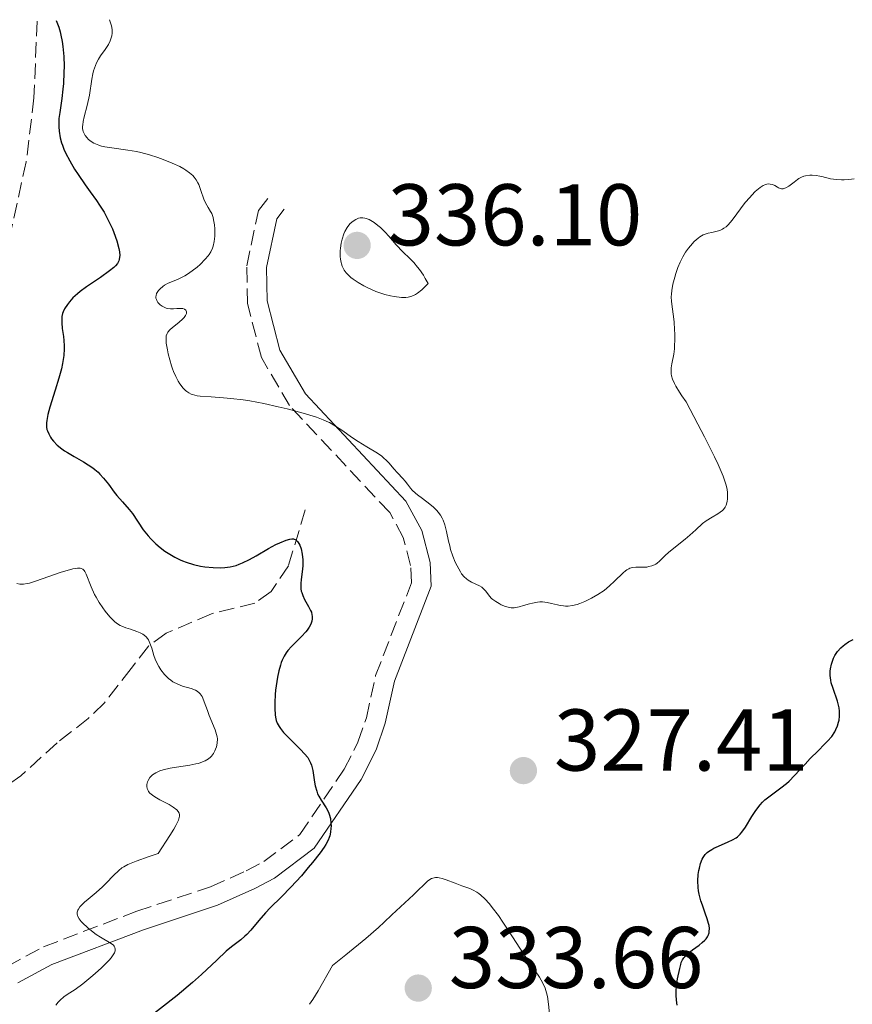
# Model space of a CAD drawing. Units: metres. Extents: x 625499 to 628979, y 4674035 to 4676410.
# Drawn here: x 626436 to 626531, y 4676253 to 4676366 of the extents above; entities that cross this region are included whole.
import ezdxf

# ---------------------------------------------------------------- set-up
doc = ezdxf.new("R2010")
doc.units = ezdxf.units.M
doc.header["$MEASUREMENT"] = 0
doc.linetypes.add('DGN Style 3', pattern=[2.435891, 1.739922, -0.695969])
for name, color, linetype, lineweight in [('Barranco lineal', 142, 'DGN Style 3', 13), ('Camino', 7, 'DGN Style 3', 0), ('Cota de punto acotado terreno', 7, 'Continuous', 0), ('Curva de nivel directora', 30, 'Continuous', 30), ('Curva de nivel intermedia', 30, 'Continuous', 0), ('Margen derecho', 7, 'Continuous', 0), ('Punto acotado terreno (símbolo)', 7, 'Continuous', 0)]:
    doc.layers.add(name, color=color, linetype=linetype, lineweight=lineweight)
doc.styles.add('Style-Arial', font='arial.ttf')

# ---------------------------------------------------------------- blocks, each defined once
blk = doc.blocks.new('5PATER')
at = {"layer": 'Punto acotado terreno (símbolo)', "linetype": 'Continuous', "lineweight": 0}
h = blk.add_hatch(color=51, dxfattribs=at)
edge = h.paths.add_edge_path()
edge.add_ellipse((0, 0), major_axis=(-0.11, -0.111), ratio=0.999422, start_angle=0, end_angle=360)

msp = doc.modelspace()

# ---------------------------------------------------------------- linework, layer by layer
at = {"layer": 'Barranco lineal', "color": 142, "linetype": 'DGN Style 3', "lineweight": 13}
for points in [[(626437.59, 4676365.55, 324.7), (626437.21, 4676356.75, 322.09), (626436.33, 4676349.45, 320.6), (626434.13, 4676339.53, 320.2), (626431.2, 4676332.63, 319.89), (626430.07, 4676328.8, 319.64), (626429.13, 4676323.91, 319.12), (626428.01, 4676314.09, 318.48), (626427.08, 4676310.19, 318.35), (626426.63, 4676309.14, 318.34), (626424.92, 4676307.36, 317.96), (626422.24, 4676305.64, 317.96), (626415.95, 4676302.29, 317.6)], [(626468.27, 4676309.59, 326.39), (626466.35, 4676303.2, 323.78), (626464.36, 4676300.25, 323.03), (626462.5, 4676298.92, 322.03), (626457.54, 4676297.72, 320.43), (626452.36, 4676295.47, 319.68), (626450.32, 4676294.02, 319.69), (626448.36, 4676291.46, 319.31), (626445.29, 4676287.52, 319.31), (626443.44, 4676285.72, 319.06), (626439.86, 4676282.93, 318.56), (626435.73, 4676279.17, 318.19), (626432.46, 4676276.83, 318.19), (626428.68, 4676274.86, 317.82), (626425.8, 4676271.88, 317.45), (626422.78, 4676270.18, 317.45), (626416.33, 4676268.29, 317.45), (626412.77, 4676268.23, 317.45), (626401.88, 4676268.3, 316.1)]]:
    msp.add_polyline3d(points, dxfattribs=at)
at = {"layer": 'Camino', "color": 7, "linetype": 'DGN Style 3', "lineweight": 0}
msp.add_polyline3d([(626434.15, 4676257.35, 318.64), (626438.31, 4676259.6, 319.18), (626448.99, 4676263.66, 320.57), (626457.44, 4676266.47, 321.53), (626461.5, 4676268.27, 322.44), (626463.53, 4676269.35, 322.86), (626467.67, 4676272.45, 323.97), (626472.73, 4676279.91, 326.1), (626474.32, 4676283.02, 326.82), (626475.28, 4676285.78, 327.47), (626476.34, 4676290.64, 328.29), (626480.44, 4676301.24, 329.09), (626480.34, 4676303.23, 329.1), (626479.51, 4676306.42, 329.17), (626477.95, 4676309.28, 329.34), (626466.47, 4676321.54, 330.36), (626463.26, 4676327.03, 330.65), (626461.67, 4676333.2, 331.42), (626461.58, 4676337.53, 331.61), (626462.92, 4676343.88, 331.88), (626464.1, 4676345.39, 332.16)], dxfattribs=at)
at = {"layer": 'Curva de nivel directora', "color": 30, "linetype": 'Continuous', "lineweight": 30, "elevation": 325, "flags": 128}
for points in [[(626439.76, 4676365.59), (626440.06, 4676364.83), (626440.22, 4676364.3), (626440.31, 4676363.94), (626440.46, 4676363.2), (626440.54, 4676362.63), (626440.63, 4676361.49), (626440.66, 4676360.38), (626440.65, 4676359.67), (626440.58, 4676358.38), (626440.53, 4676357.76), (626440.4, 4676356.69), (626440.16, 4676355.08), (626440.08, 4676354.39), (626440.05, 4676353.76), (626440.06, 4676353.44), (626440.1, 4676352.94), (626440.23, 4676352.16), (626440.38, 4676351.62), (626440.48, 4676351.34), (626440.64, 4676350.9), (626440.84, 4676350.45), (626441.31, 4676349.53), (626441.87, 4676348.59), (626442.26, 4676347.98), (626443.07, 4676346.81), (626443.65, 4676346), (626444.38, 4676344.99), (626444.73, 4676344.47), (626445.24, 4676343.67), (626445.48, 4676343.23), (626445.8, 4676342.62), (626446.19, 4676341.77), (626446.37, 4676341.33), (626446.7, 4676340.39), (626446.93, 4676339.53), (626447, 4676339.15), (626447.03, 4676338.72), (626447.02, 4676338.52), (626446.97, 4676338.26), (626446.92, 4676338.1), (626446.77, 4676337.8), (626446.54, 4676337.52), (626446.35, 4676337.34), (626445.88, 4676336.95), (626444.82, 4676336.21), (626443.23, 4676335.12), (626442.51, 4676334.58), (626442.2, 4676334.33), (626441.68, 4676333.85), (626441.27, 4676333.4), (626441.05, 4676333.12), (626440.73, 4676332.61), (626440.56, 4676332.25), (626440.5, 4676332.08), (626440.42, 4676331.74), (626440.39, 4676331.51), (626440.39, 4676331), (626440.45, 4676330.35), (626440.58, 4676329.43), (626440.64, 4676328.99), (626440.68, 4676328.39), (626440.68, 4676328.02), (626440.62, 4676327.25), (626440.48, 4676326.34), (626440.35, 4676325.76), (626440.06, 4676324.68), (626439.64, 4676323.29), (626439.05, 4676321.34), (626438.82, 4676320.5), (626438.69, 4676319.83), (626438.65, 4676319.55), (626438.65, 4676319.08), (626438.7, 4676318.8), (626438.75, 4676318.63), (626438.9, 4676318.29), (626439.11, 4676317.93), (626439.23, 4676317.74), (626439.46, 4676317.46), (626439.88, 4676317.02), (626440.41, 4676316.58), (626440.72, 4676316.36), (626441.06, 4676316.15), (626441.82, 4676315.72), (626442.89, 4676315.11), (626443.43, 4676314.77), (626443.95, 4676314.41), (626444.2, 4676314.21), (626444.55, 4676313.9), (626444.77, 4676313.68), (626445.19, 4676313.22), (626445.75, 4676312.53), (626446.41, 4676311.64), (626446.71, 4676311.24), (626447.34, 4676310.51), (626448.11, 4676309.65), (626448.49, 4676309.18), (626449.73, 4676307.31), (626450.28, 4676306.62), (626450.59, 4676306.27), (626450.93, 4676305.94)], [(626450.93, 4676305.94), (626451.17, 4676305.72), (626451.68, 4676305.29), (626452.22, 4676304.89), (626452.98, 4676304.41), (626453.36, 4676304.19), (626453.94, 4676303.9), (626454.23, 4676303.77), (626454.66, 4676303.6), (626455.49, 4676303.34), (626456.28, 4676303.17), (626456.79, 4676303.09), (626457.75, 4676303), (626458.63, 4676302.97), (626459.06, 4676302.99), (626459.7, 4676303.07), (626460.38, 4676303.25), (626460.73, 4676303.38), (626461.1, 4676303.53), (626461.88, 4676303.91), (626462.66, 4676304.34), (626464.09, 4676305.18), (626464.91, 4676305.62), (626465.36, 4676305.84), (626466.09, 4676306.13), (626466.53, 4676306.26), (626466.73, 4676306.28), (626466.93, 4676306.27), (626467.2, 4676306.17), (626467.29, 4676306.11), (626467.41, 4676305.98), (626467.56, 4676305.76), (626467.66, 4676305.57), (626467.82, 4676305.13), (626467.94, 4676304.54), (626468.01, 4676303.89), (626468.01, 4676303.55), (626468, 4676303.21), (626467.93, 4676302.52), (626467.81, 4676301.62), (626467.78, 4676301.19), (626467.78, 4676300.78), (626467.79, 4676300.58), (626467.83, 4676300.3), (626467.88, 4676300.13), (626467.99, 4676299.79), (626468.21, 4676299.34), (626468.67, 4676298.55), (626468.9, 4676298.1), (626468.98, 4676297.89), (626469.05, 4676297.59), (626469.07, 4676297.44), (626469.07, 4676297.14), (626469.02, 4676296.86), (626468.98, 4676296.73), (626468.91, 4676296.51), (626468.74, 4676296.19), (626468.5, 4676295.84), (626468.36, 4676295.66), (626467.85, 4676295.1), (626467.07, 4676294.33), (626466.7, 4676293.96), (626466.28, 4676293.49), (626466.1, 4676293.25), (626465.85, 4676292.85), (626465.63, 4676292.39), (626465.53, 4676292.12), (626465.44, 4676291.83), (626465.26, 4676291.18), (626465.11, 4676290.46), (626465.02, 4676289.97), (626464.88, 4676288.97), (626464.84, 4676288.48), (626464.78, 4676287.56), (626464.78, 4676286.92), (626464.84, 4676286.09), (626464.91, 4676285.68), (626464.96, 4676285.48), (626465.06, 4676285.2), (626465.28, 4676284.79), (626465.43, 4676284.58), (626465.8, 4676284.12), (626466.58, 4676283.32), (626467.72, 4676282.19), (626468.2, 4676281.68), (626468.56, 4676281.24), (626468.7, 4676281.04), (626468.9, 4676280.65), (626469, 4676280.38), (626469.14, 4676279.78), (626469.22, 4676279.23), (626469.35, 4676278.42), (626469.43, 4676278), (626469.6, 4676277.4), (626469.7, 4676277.11), (626469.82, 4676276.85), (626470.1, 4676276.37), (626470.68, 4676275.48), (626470.93, 4676275.02), (626471.02, 4676274.78), (626471.16, 4676274.27)], [(626510.78, 4676255.19), (626510.9, 4676255.92), (626511.18, 4676257.1), (626511.27, 4676257.56), (626511.34, 4676257.78), (626511.48, 4676258.12), (626511.63, 4676258.35), (626511.73, 4676258.46), (626511.9, 4676258.64), (626512.12, 4676258.83), (626512.64, 4676259.23), (626513.39, 4676259.79), (626513.74, 4676260.08), (626514.05, 4676260.37), (626514.18, 4676260.52), (626514.33, 4676260.74), (626514.41, 4676260.89), (626514.52, 4676261.2), (626514.55, 4676261.36), (626514.56, 4676261.68), (626514.52, 4676262.03), (626514.47, 4676262.27), (626514.32, 4676262.79), (626514.09, 4676263.43), (626513.75, 4676264.36), (626513.59, 4676264.85), (626513.39, 4676265.61), (626513.32, 4676266), (626513.28, 4676266.38), (626513.25, 4676267.14), (626513.29, 4676267.87), (626513.36, 4676268.32), (626513.41, 4676268.61), (626513.54, 4676269.12), (626513.73, 4676269.61), (626513.83, 4676269.81), (626514.09, 4676270.17), (626514.3, 4676270.38), (626514.45, 4676270.51), (626514.82, 4676270.74), (626515.06, 4676270.87), (626515.59, 4676271.12), (626516.71, 4676271.59), (626517.2, 4676271.82), (626517.61, 4676272.06), (626517.78, 4676272.18), (626518.09, 4676272.48), (626518.28, 4676272.71), (626518.68, 4676273.3), (626519.42, 4676274.52), (626519.87, 4676275.19), (626520.36, 4676275.83), (626520.63, 4676276.13), (626520.91, 4676276.4), (626521.5, 4676276.88), (626522.75, 4676277.78), (626523.38, 4676278.28), (626523.7, 4676278.56), (626524.31, 4676279.18), (626525.51, 4676280.51), (626526.11, 4676281.16), (626527, 4676282.04), (626527.75, 4676282.77), (626528.1, 4676283.13), (626528.56, 4676283.68), (626528.91, 4676284.2), (626529.05, 4676284.47), (626529.23, 4676284.88), (626529.36, 4676285.31), (626529.41, 4676285.53), (626529.46, 4676285.98), (626529.47, 4676286.22), (626529.45, 4676286.57), (626529.4, 4676286.94), (626529.21, 4676287.69), (626528.72, 4676289.15), (626528.52, 4676289.81), (626528.45, 4676290.11), (626528.38, 4676290.65), (626528.39, 4676291.13), (626528.42, 4676291.42), (626528.53, 4676291.94), (626528.68, 4676292.41), (626528.77, 4676292.63), (626528.93, 4676292.95), (626529.22, 4676293.39), (626529.59, 4676293.8), (626529.87, 4676294.05), (626530.07, 4676294.21), (626530.5, 4676294.49), (626531.03, 4676294.76)], [(626471.16, 4676274.27), (626471.22, 4676273.74), (626471.23, 4676273.39), (626471.22, 4676273.16), (626471.18, 4676272.72), (626471.09, 4676272.31), (626471.02, 4676272.11), (626470.9, 4676271.8), (626470.62, 4676271.29), (626470.44, 4676271.01), (626469.97, 4676270.35), (626469.12, 4676269.26), (626468.63, 4676268.66), (626467.84, 4676267.72), (626466.64, 4676266.4), (626465.55, 4676265.3), (626464.28, 4676264.07), (626463.72, 4676263.49), (626462.96, 4676262.61), (626462.04, 4676261.49), (626461.59, 4676261.01), (626461.36, 4676260.8), (626460.89, 4676260.4), (626459.83, 4676259.59), (626459.22, 4676259.08), (626458.16, 4676258.08), (626456.41, 4676256.42), (626455.36, 4676255.49), (626453.61, 4676254.03), (626450.15, 4676251.31)], [(626510.87, 4676252.92), (626510.78, 4676253.47), (626510.74, 4676254.06), (626510.74, 4676254.44), (626510.78, 4676255.19)]]:
    msp.add_lwpolyline(points, dxfattribs=at)
at = {"layer": 'Curva de nivel intermedia', "color": 30, "linetype": 'Continuous', "lineweight": 0, "flags": 128}
for points, elevation in [([(626445.87, 4676365.7), (626445.96, 4676365.46), (626446.09, 4676365.01), (626446.16, 4676364.59), (626446.17, 4676364.33), (626446.16, 4676364.16), (626446.12, 4676363.84), (626446.03, 4676363.5), (626445.95, 4676363.28), (626445.75, 4676362.87), (626445.38, 4676362.3), (626444.85, 4676361.56), (626444.61, 4676361.18), (626444.39, 4676360.75), (626444.26, 4676360.45), (626444.05, 4676359.83), (626443.97, 4676359.52), (626443.84, 4676358.9), (626443.56, 4676357.08), (626443.31, 4676355.89), (626442.98, 4676354.58), (626442.86, 4676354.06), (626442.8, 4676353.66), (626442.79, 4676353.48), (626442.79, 4676353.23), (626442.86, 4676352.9), (626442.91, 4676352.75), (626443.08, 4676352.44), (626443.3, 4676352.17), (626443.43, 4676352.04), (626443.66, 4676351.84), (626444.09, 4676351.57), (626444.45, 4676351.41), (626444.64, 4676351.33), (626444.96, 4676351.24), (626445.32, 4676351.16), (626446.12, 4676351.02), (626447.96, 4676350.78), (626448.96, 4676350.61), (626449.46, 4676350.5), (626450.45, 4676350.23), (626451.4, 4676349.92), (626452, 4676349.71), (626453.03, 4676349.29), (626453.91, 4676348.88), (626454.36, 4676348.64), (626454.61, 4676348.48), (626455.03, 4676348.18), (626455.39, 4676347.86), (626455.55, 4676347.68), (626455.78, 4676347.38), (626455.98, 4676347.03), (626456.08, 4676346.84), (626456.34, 4676346.14), (626456.67, 4676345.16), (626456.86, 4676344.73), (626457.17, 4676344.19), (626457.44, 4676343.74), (626457.57, 4676343.5), (626457.73, 4676343.06), (626457.79, 4676342.8), (626457.88, 4676342.21), (626457.91, 4676341.78), (626457.91, 4676340.92), (626457.85, 4676340.32), (626457.74, 4676339.79), (626457.66, 4676339.56), (626457.45, 4676339.12), (626457.28, 4676338.84), (626457.15, 4676338.66), (626456.83, 4676338.28), (626456.23, 4676337.69), (626455.89, 4676337.39), (626455.35, 4676336.95), (626454.78, 4676336.56), (626454.49, 4676336.39), (626454.2, 4676336.24), (626453.64, 4676335.98), (626452.6, 4676335.54), (626452.15, 4676335.3), (626451.97, 4676335.18), (626451.65, 4676334.91), (626451.46, 4676334.69), (626451.32, 4676334.47), (626451.26, 4676334.35), (626451.19, 4676334.12), (626451.18, 4676334), (626451.18, 4676333.83), (626451.23, 4676333.67), (626451.27, 4676333.56), (626451.4, 4676333.35), (626451.67, 4676333.07), (626451.88, 4676332.92), (626452.03, 4676332.83), (626452.34, 4676332.7), (626452.52, 4676332.65), (626452.85, 4676332.6), (626453.18, 4676332.61), (626453.58, 4676332.64), (626453.76, 4676332.66), (626454.11, 4676332.65)], 330), ([(626511.51, 4676338.55), (626511.82, 4676339.08), (626512.15, 4676339.54), (626512.38, 4676339.82), (626512.82, 4676340.3), (626513.26, 4676340.69), (626513.48, 4676340.85), (626513.83, 4676341.06), (626514.2, 4676341.21), (626514.4, 4676341.27), (626514.82, 4676341.36), (626515.43, 4676341.49), (626515.75, 4676341.59), (626516.07, 4676341.74), (626516.23, 4676341.83), (626516.47, 4676342), (626516.71, 4676342.22), (626517.18, 4676342.75), (626518.67, 4676344.76), (626519.17, 4676345.36), (626519.42, 4676345.63), (626519.8, 4676346.02), (626520.18, 4676346.34), (626520.37, 4676346.48), (626520.73, 4676346.71), (626520.9, 4676346.79), (626521.15, 4676346.87), (626521.38, 4676346.9), (626521.52, 4676346.89), (626521.79, 4676346.82), (626522.04, 4676346.71), (626522.35, 4676346.54), (626522.49, 4676346.47), (626522.71, 4676346.38), (626522.82, 4676346.36), (626522.99, 4676346.35), (626523.1, 4676346.37), (626523.32, 4676346.44), (626523.65, 4676346.63), (626524.26, 4676347.12), (626524.63, 4676347.4), (626524.81, 4676347.52), (626525.09, 4676347.67), (626525.39, 4676347.78), (626525.56, 4676347.82), (626526.06, 4676347.89), (626526.33, 4676347.9), (626526.77, 4676347.88), (626527.22, 4676347.81), (626527.44, 4676347.76), (626528.44, 4676347.5), (626529.12, 4676347.41), (626529.68, 4676347.38), (626530, 4676347.39), (626530.54, 4676347.42), (626531.15, 4676347.48)], 330), ([(626474.88, 4676343.03), (626474.55, 4676343.01), (626474.39, 4676342.97), (626474.06, 4676342.84), (626473.76, 4676342.65), (626473.61, 4676342.53), (626473.4, 4676342.32), (626473.09, 4676341.93), (626472.82, 4676341.46), (626472.7, 4676341.19), (626472.5, 4676340.58), (626472.4, 4676340.14), (626472.32, 4676339.54), (626472.29, 4676339.24), (626472.29, 4676338.59), (626472.31, 4676338.29), (626472.38, 4676337.91), (626472.42, 4676337.74), (626472.51, 4676337.49), (626472.58, 4676337.33), (626472.75, 4676337.03), (626472.96, 4676336.74), (626473.12, 4676336.56), (626473.51, 4676336.2), (626473.76, 4676336), (626474.34, 4676335.61), (626474.98, 4676335.24), (626475.43, 4676335.01), (626476.36, 4676334.61), (626476.7, 4676334.48), (626477.38, 4676334.26), (626478.04, 4676334.09), (626478.47, 4676334.01), (626479.29, 4676333.92), (626479.81, 4676333.91), (626480.07, 4676333.94), (626480.47, 4676334.05), (626480.91, 4676334.25), (626481.14, 4676334.4), (626481.64, 4676334.79), (626481.91, 4676335.04), (626482.35, 4676335.49), (626482.03, 4676336.09), (626481.81, 4676336.45), (626481.36, 4676337.1), (626481.14, 4676337.39), (626480.7, 4676337.9), (626480.26, 4676338.35), (626479.46, 4676339.14), (626478.7, 4676339.95), (626477.85, 4676340.94), (626477.44, 4676341.38), (626476.89, 4676341.92), (626476.61, 4676342.16), (626476.19, 4676342.48), (626475.79, 4676342.73), (626475.6, 4676342.83), (626475.27, 4676342.96), (626475.11, 4676343), (626474.88, 4676343.03)], 335), ([(626491.21, 4676298.55), (626491.66, 4676298.43), (626491.87, 4676298.4), (626492.21, 4676298.4), (626492.39, 4676298.42), (626492.79, 4676298.5), (626493.26, 4676298.64), (626493.95, 4676298.85), (626494.32, 4676298.94), (626494.88, 4676299.04), (626495.16, 4676299.06), (626495.44, 4676299.06), (626495.97, 4676299.01), (626496.49, 4676298.9), (626497.15, 4676298.74), (626497.46, 4676298.67), (626497.87, 4676298.61), (626498.08, 4676298.59), (626498.38, 4676298.59), (626498.87, 4676298.65), (626499.41, 4676298.78), (626499.71, 4676298.88), (626500.29, 4676299.11), (626500.6, 4676299.25), (626501.07, 4676299.49), (626501.79, 4676299.9), (626502.49, 4676300.37), (626502.82, 4676300.63), (626503.13, 4676300.89), (626503.7, 4676301.43), (626504.67, 4676302.39), (626504.96, 4676302.63), (626505.11, 4676302.73), (626505.32, 4676302.85), (626505.46, 4676302.91), (626505.74, 4676303), (626506.14, 4676303.05), (626506.91, 4676303.04), (626507.39, 4676303.06), (626507.62, 4676303.1), (626507.96, 4676303.18), (626508.27, 4676303.32), (626508.42, 4676303.4), (626508.56, 4676303.5), (626508.84, 4676303.74), (626509.48, 4676304.37), (626509.89, 4676304.74), (626510.66, 4676305.37), (626511.8, 4676306.26), (626512.33, 4676306.7), (626512.99, 4676307.32), (626513.77, 4676308.05), (626514.18, 4676308.36), (626514.88, 4676308.78), (626515.51, 4676309.13), (626515.79, 4676309.32), (626516.04, 4676309.51), (626516.14, 4676309.62), (626516.28, 4676309.78), (626516.36, 4676309.9), (626516.48, 4676310.15), (626516.58, 4676310.57), (626516.62, 4676310.88), (626516.62, 4676311.57), (626516.59, 4676311.93), (626516.55, 4676312.14), (626516.45, 4676312.55), (626516.13, 4676313.44), (626515.55, 4676314.78), (626515.13, 4676315.67), (626514, 4676317.96), (626513.25, 4676319.39), (626511.89, 4676321.97), (626511.41, 4676322.67), (626511.14, 4676323.08), (626510.72, 4676323.77), (626510.57, 4676324.06), (626510.34, 4676324.55), (626510.22, 4676324.95), (626510.18, 4676325.18), (626510.17, 4676325.6), (626510.19, 4676325.84), (626510.26, 4676326.33), (626510.47, 4676327.42), (626510.55, 4676328.03), (626510.58, 4676328.36), (626510.61, 4676329.05), (626510.6, 4676329.76), (626510.58, 4676330.22), (626510.51, 4676331.12), (626510.21, 4676333.45), (626510.19, 4676334), (626510.2, 4676334.27), (626510.24, 4676334.7), (626510.39, 4676335.45), (626510.6, 4676336.24), (626510.73, 4676336.67), (626510.95, 4676337.32), (626511.21, 4676337.96), (626511.36, 4676338.26), (626511.51, 4676338.55)], 330), ([(626454.11, 4676332.65), (626454.26, 4676332.63), (626454.45, 4676332.57), (626454.59, 4676332.47), (626454.69, 4676332.27), (626454.67, 4676332.06), (626454.58, 4676331.84), (626454.4, 4676331.6), (626454.28, 4676331.47), (626453.8, 4676331.05), (626453.07, 4676330.48), (626452.76, 4676330.2), (626452.54, 4676329.93), (626452.46, 4676329.8), (626452.36, 4676329.5), (626452.34, 4676329.27), (626452.34, 4676329.09), (626452.37, 4676328.68), (626452.49, 4676327.9), (626452.58, 4676327.45), (626452.76, 4676326.76), (626452.96, 4676326.07), (626453.08, 4676325.74), (626453.2, 4676325.42), (626453.45, 4676324.85), (626453.73, 4676324.34), (626453.92, 4676324.04), (626454.31, 4676323.53), (626454.57, 4676323.26), (626454.72, 4676323.14), (626454.95, 4676322.98), (626455.22, 4676322.85), (626455.38, 4676322.8), (626455.92, 4676322.66), (626456.24, 4676322.62), (626457.49, 4676322.52), (626458.93, 4676322.44), (626459.76, 4676322.36), (626461.17, 4676322.19), (626461.93, 4676322.07), (626463.54, 4676321.76), (626465.17, 4676321.4), (626466.21, 4676321.15), (626468.06, 4676320.67), (626469.58, 4676320.21), (626470.34, 4676319.92), (626470.77, 4676319.73), (626471.04, 4676319.6), (626471.56, 4676319.3), (626472.45, 4676318.72), (626473.7, 4676317.85), (626474.35, 4676317.42), (626475.33, 4676316.81), (626476.54, 4676316.08), (626477.04, 4676315.73), (626477.24, 4676315.57), (626477.6, 4676315.24), (626477.89, 4676314.93), (626478.41, 4676314.3), (626478.84, 4676313.83), (626479.44, 4676313.19), (626479.72, 4676312.87), (626479.97, 4676312.55), (626480.32, 4676312.1), (626480.53, 4676311.87), (626480.91, 4676311.5), (626481.14, 4676311.31), (626481.7, 4676310.89), (626482.53, 4676310.27), (626482.95, 4676309.91), (626483.34, 4676309.53), (626483.51, 4676309.32), (626483.75, 4676309), (626483.95, 4676308.65), (626484.07, 4676308.41), (626484.25, 4676307.9), (626484.47, 4676307.11), (626484.7, 4676306.02), (626484.82, 4676305.48), (626484.93, 4676305.08), (626485.18, 4676304.32), (626485.46, 4676303.63), (626485.66, 4676303.21), (626486.05, 4676302.5), (626486.19, 4676302.29), (626486.47, 4676301.95), (626486.74, 4676301.69), (626486.93, 4676301.55), (626487.31, 4676301.34), (626488.22, 4676300.91), (626488.5, 4676300.74), (626488.63, 4676300.64), (626488.74, 4676300.53), (626488.95, 4676300.28), (626489.36, 4676299.74), (626489.62, 4676299.47), (626489.77, 4676299.34), (626490.1, 4676299.1), (626490.47, 4676298.88), (626490.72, 4676298.75), (626491.21, 4676298.55)], 330), ([(626435.24, 4676301.16), (626435.58, 4676301.1), (626435.75, 4676301.08), (626436, 4676301.09), (626436.44, 4676301.16), (626436.71, 4676301.23), (626437.39, 4676301.44), (626440.33, 4676302.46), (626441.27, 4676302.74), (626441.67, 4676302.84), (626442, 4676302.9), (626442.19, 4676302.93), (626442.5, 4676302.92), (626442.62, 4676302.9), (626442.82, 4676302.81), (626442.97, 4676302.67), (626443.05, 4676302.55), (626443.19, 4676302.25), (626443.75, 4676300.79), (626444.16, 4676299.9), (626444.33, 4676299.6), (626444.7, 4676298.98), (626445.1, 4676298.39), (626445.38, 4676298.01), (626445.92, 4676297.35), (626446.43, 4676296.84), (626446.68, 4676296.64), (626447.07, 4676296.38), (626447.28, 4676296.28), (626447.74, 4676296.09), (626448.27, 4676295.93), (626449.01, 4676295.69), (626449.37, 4676295.54), (626449.7, 4676295.36), (626449.85, 4676295.26), (626450.05, 4676295.08), (626450.23, 4676294.86), (626450.33, 4676294.71), (626450.5, 4676294.36), (626450.7, 4676293.78), (626450.96, 4676292.94), (626451.11, 4676292.51), (626451.36, 4676291.95), (626451.5, 4676291.68), (626451.74, 4676291.29), (626452.15, 4676290.75), (626452.46, 4676290.44), (626452.62, 4676290.29), (626452.87, 4676290.1), (626453.13, 4676289.92), (626453.68, 4676289.65), (626454.23, 4676289.44), (626455.21, 4676289.15), (626455.7, 4676288.96), (626455.9, 4676288.85), (626456.15, 4676288.65), (626456.26, 4676288.53), (626456.46, 4676288.23), (626456.55, 4676288.05), (626456.72, 4676287.63), (626457.07, 4676286.62), (626457.27, 4676286.07), (626457.97, 4676284.41), (626458.13, 4676283.89), (626458.19, 4676283.63), (626458.22, 4676283.39), (626458.21, 4676282.91), (626458.12, 4676282.47), (626458.02, 4676282.2), (626457.94, 4676282.03), (626457.76, 4676281.71), (626457.54, 4676281.42), (626457.42, 4676281.29), (626457.2, 4676281.11), (626456.82, 4676280.87), (626456.34, 4676280.67), (626456.06, 4676280.59), (626455.74, 4676280.52), (626455.05, 4676280.39), (626453.54, 4676280.17), (626452.83, 4676280.05), (626452, 4676279.85), (626451.64, 4676279.72), (626451.18, 4676279.51), (626450.8, 4676279.26), (626450.64, 4676279.12), (626450.5, 4676278.97), (626450.29, 4676278.64)], 320), ([(626450.29, 4676278.64), (626450.22, 4676278.49), (626450.15, 4676278.18), (626450.14, 4676277.95), (626450.17, 4676277.73), (626450.2, 4676277.62), (626450.28, 4676277.47), (626450.34, 4676277.37), (626450.49, 4676277.19), (626450.8, 4676276.93), (626451.05, 4676276.76), (626451.64, 4676276.42), (626452.68, 4676275.87), (626453.16, 4676275.57), (626453.56, 4676275.26), (626453.71, 4676275.09), (626453.83, 4676274.87), (626453.87, 4676274.75), (626453.87, 4676274.53), (626453.81, 4676274.25), (626453.75, 4676274.09), (626453.45, 4676273.46), (626453.23, 4676273.05), (626452.77, 4676272.32), (626451.42, 4676270.27), (626450.42, 4676269.94), (626448.92, 4676269.41), (626447.96, 4676269), (626447.52, 4676268.76), (626447.29, 4676268.62), (626446.92, 4676268.32), (626446.32, 4676267.74), (626445.5, 4676266.88), (626445.06, 4676266.44), (626444.34, 4676265.81), (626443.42, 4676265.04), (626443.02, 4676264.71), (626442.62, 4676264.32), (626442.47, 4676264.15), (626442.3, 4676263.9), (626442.24, 4676263.78), (626442.18, 4676263.55), (626442.17, 4676263.33), (626442.19, 4676263.23), (626442.24, 4676263.06), (626442.39, 4676262.78), (626442.63, 4676262.48), (626442.78, 4676262.32), (626443.37, 4676261.77), (626444, 4676261.26), (626444.33, 4676261.02), (626444.83, 4676260.7), (626446.04, 4676259.98), (626446.31, 4676259.77), (626446.4, 4676259.66), (626446.49, 4676259.52), (626446.53, 4676259.33), (626446.51, 4676259.12), (626446.42, 4676258.9), (626446.36, 4676258.77), (626446.05, 4676258.33), (626445.84, 4676258.08), (626445.57, 4676257.79), (626444.95, 4676257.18), (626444.23, 4676256.53), (626443.74, 4676256.11), (626442.8, 4676255.35), (626441.92, 4676254.71), (626441.01, 4676254.12), (626440.64, 4676253.85), (626440.2, 4676253.47), (626439.99, 4676253.26), (626439.71, 4676252.93)], 320), ([(626496.42, 4676250.39), (626496.13, 4676253.02), (626496.01, 4676253.92), (626495.92, 4676254.31), (626495.75, 4676254.87), (626495.49, 4676255.45), (626495.31, 4676255.77), (626495.11, 4676256.11), (626494.62, 4676256.86), (626493.46, 4676258.54), (626492.86, 4676259.42), (626492, 4676260.74), (626490.92, 4676262.41), (626490.39, 4676263.18), (626489.7, 4676264.11), (626489.36, 4676264.52), (626488.86, 4676265.07), (626488.39, 4676265.52), (626488.16, 4676265.7), (626487.94, 4676265.86), (626487.52, 4676266.09), (626487.11, 4676266.27), (626486.22, 4676266.57), (626485.46, 4676266.86), (626484.42, 4676267.26), (626483.96, 4676267.42), (626483.6, 4676267.5), (626483.43, 4676267.52), (626483.2, 4676267.52), (626482.88, 4676267.46), (626482.73, 4676267.4), (626482.42, 4676267.21), (626482.26, 4676267.09), (626481.92, 4676266.78), (626481.14, 4676265.99), (626480.68, 4676265.54), (626478.19, 4676263.26), (626477.31, 4676262.41), (626476.67, 4676261.82), (626475.22, 4676260.56), (626472.93, 4676258.68), (626471.39, 4676257.45), (626469.74, 4676254.56), (626469.13, 4676253.55), (626468.78, 4676253.01)], 330)]:
    msp.add_lwpolyline(points, dxfattribs=dict(at, elevation=elevation))
at = {"layer": 'Margen derecho', "color": 7, "linetype": 'Continuous', "lineweight": 0}
msp.add_polyline3d([(626435.37, 4676255.46, 318.7), (626439.25, 4676257.55, 319.03), (626449.75, 4676261.54, 320.49), (626458.25, 4676264.37, 321.81), (626462.49, 4676266.25, 322.8), (626464.74, 4676267.44, 323.36), (626469.32, 4676270.88, 324.37), (626474.67, 4676278.76, 326.16), (626476.39, 4676282.14, 326.85), (626477.45, 4676285.17, 327.57), (626478.5, 4676289.99, 328.28), (626482.71, 4676300.88, 329.54), (626482.57, 4676303.57, 329.59), (626481.62, 4676307.25, 329.36), (626479.79, 4676310.61, 329.61), (626468.29, 4676322.89, 330.94), (626465.36, 4676327.89, 331.1), (626463.92, 4676333.51, 332.12), (626463.83, 4676337.32, 332.16), (626465.01, 4676342.91, 332.27), (626465.87, 4676344, 332.39)], dxfattribs=at)

# ---------------------------------------------------------------- block references
at = {"layer": 'Punto acotado terreno (símbolo)', "color": 7, "linetype": 'Continuous', "lineweight": 0, "xscale": 10, "yscale": 10, "zscale": 10}
for p in [(626474.22, 4676339.87, 336.1), (626493.26, 4676279.76, 327.41), (626481.22, 4676254.87, 333.66)]:
    msp.add_blockref('5PATER', p, dxfattribs=at)

# ---------------------------------------------------------------- texts
at = {"layer": 'Cota de punto acotado terreno', "color": 7, "linetype": 'Continuous', "lineweight": 0, "style": 'Style-Arial'}
for s, p in [('336.10', (626477.72, 4676339.87, 336.1)), ('327.41', (626496.76, 4676279.76, 327.41)), ('333.66', (626484.72, 4676254.87, 333.66))]:
    msp.add_text(s, height=7, dxfattribs=at).set_placement(p)

doc.saveas('drawing.dxf')
